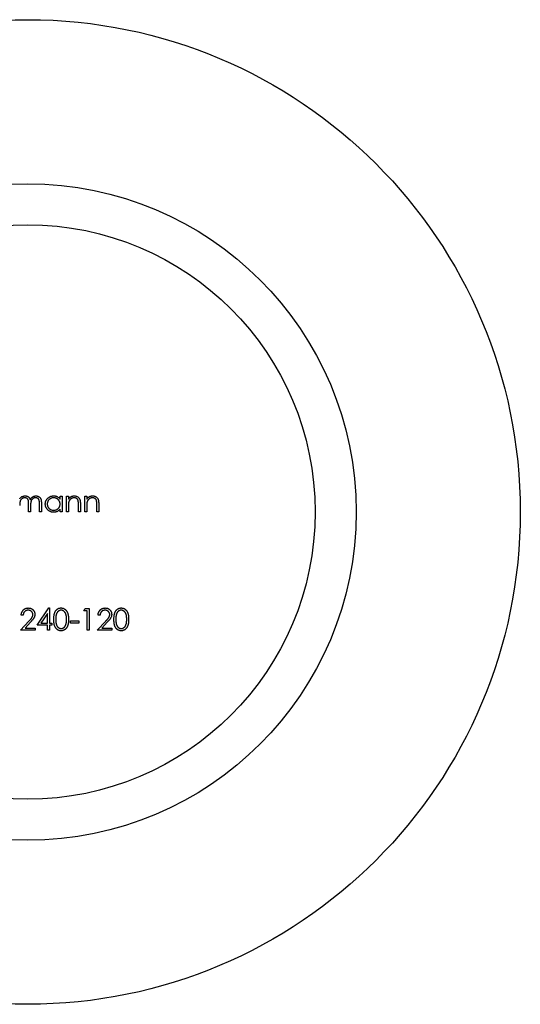
# Model space of a CAD drawing. Units: millimetres. Extents: x 5 to 292, y 5 to 205.
# Drawn here: x 107 to 113, y 184 to 196 of the extents above; entities that cross this region are included whole.
import ezdxf

# ---------------------------------------------------------------- set-up
doc = ezdxf.new("R2010")
doc.units = ezdxf.units.MM

msp = doc.modelspace()

# ---------------------------------------------------------------- linework, layer by layer
at = {"color": 7, "linetype": 'Continuous', "lineweight": 25}
for p, q in [((107.743, 190.263), (107.767, 190.263)), ((107.743, 190.228), (107.743, 190.263)), ((107.767, 190.263), (107.767, 190.07)), ((107.821, 190.263), (107.845, 190.263)), ((107.821, 190.07), (107.821, 190.263)), ((107.845, 190.263), (107.845, 190.228)), ((108.045, 190.07), (108.045, 190.263)), ((108.045, 190.263), (108.069, 190.263)), ((108.069, 190.263), (108.069, 190.228)), ((107.36, 190.07), (107.36, 190.168)), ((107.384, 190.145), (107.384, 190.07)), ((107.492, 190.07), (107.492, 190.175)), ((107.516, 190.175), (107.516, 190.07)), ((107.743, 190.07), (107.743, 190.103)), ((107.845, 190.14), (107.845, 190.07)), ((107.967, 190.07), (107.967, 190.161)), ((107.991, 190.169), (107.991, 190.07)), ((108.069, 190.14), (108.069, 190.07)), ((108.191, 190.07), (108.191, 190.161)), ((108.215, 190.169), (108.215, 190.07)), ((107.384, 190.07), (107.36, 190.07)), ((107.516, 190.07), (107.492, 190.07)), ((107.767, 190.07), (107.743, 190.07)), ((107.845, 190.07), (107.821, 190.07)), ((107.991, 190.07), (107.967, 190.07)), ((108.069, 190.07), (108.045, 190.07)), ((108.215, 190.07), (108.191, 190.07)), ((107.463, 188.69), (107.608, 188.9)), ((107.608, 188.9), (107.613, 188.9)), ((107.613, 188.9), (107.613, 188.717)), ((108.033, 188.866), (108.049, 188.894)), ((108.049, 188.894), (108.098, 188.894)), ((108.098, 188.894), (108.098, 188.629)), ((107.294, 188.812), (107.27, 188.812)), ((107.589, 188.832), (107.51, 188.717)), ((107.589, 188.717), (107.589, 188.832)), ((108.074, 188.866), (108.033, 188.866)), ((108.074, 188.629), (108.074, 188.866)), ((108.23, 188.812), (108.206, 188.812)), ((107.26, 188.629), (107.362, 188.739)), ((107.383, 188.727), (107.316, 188.656)), ((107.316, 188.656), (107.44, 188.656)), ((107.44, 188.656), (107.44, 188.629)), ((107.589, 188.69), (107.463, 188.69)), ((107.51, 188.717), (107.589, 188.717)), ((107.589, 188.629), (107.589, 188.69)), ((107.613, 188.717), (107.643, 188.717)), ((107.613, 188.69), (107.613, 188.629)), ((107.643, 188.69), (107.613, 188.69)), ((107.643, 188.717), (107.643, 188.69)), ((107.87, 188.744), (107.972, 188.744)), ((107.87, 188.717), (107.87, 188.744)), ((107.972, 188.717), (107.87, 188.717)), ((107.972, 188.744), (107.972, 188.717)), ((108.196, 188.629), (108.299, 188.739)), ((108.319, 188.727), (108.253, 188.656)), ((108.253, 188.656), (108.376, 188.656)), ((108.376, 188.656), (108.376, 188.629)), ((107.44, 188.629), (107.26, 188.629)), ((107.613, 188.629), (107.589, 188.629)), ((108.098, 188.629), (108.074, 188.629)), ((108.376, 188.629), (108.196, 188.629))]:
    msp.add_line(p, q, dxfattribs=at)
for radius in [6, 4, 3.5]:
    msp.add_circle((107.351, 190.07), radius, dxfattribs=at)
for points, knots in [([(107.251, 190.23), (107.253, 190.233), (107.257, 190.238), (107.264, 190.246), (107.271, 190.252), (107.276, 190.255), (107.278, 190.257)], [0, 0, 0, 0, 0.283595, 0.543395, 0.780646, 1, 1, 1, 1]), ([(107.314, 190.243), (107.311, 190.243), (107.305, 190.243), (107.297, 190.241), (107.289, 190.237), (107.281, 190.233), (107.274, 190.227), (107.268, 190.221), (107.262, 190.213), (107.259, 190.206), (107.257, 190.2), (107.255, 190.195), (107.254, 190.189), (107.253, 190.183), (107.252, 190.176), (107.252, 190.168), (107.251, 190.16), (107.251, 190.154), (107.251, 190.151)], [0, 0, 0, 0, 0.068677, 0.136871, 0.206114, 0.277538, 0.349772, 0.421251, 0.492911, 0.567027, 0.606614, 0.649704, 0.697303, 0.749086, 0.804881, 0.865485, 0.930237, 1, 1, 1, 1]), ([(107.278, 190.257), (107.281, 190.258), (107.288, 190.261), (107.297, 190.264), (107.308, 190.266), (107.314, 190.267), (107.318, 190.267)], [0, 0, 0, 0, 0.253734, 0.503035, 0.750014, 1, 1, 1, 1]), ([(107.36, 190.168), (107.36, 190.171), (107.36, 190.176), (107.36, 190.184), (107.359, 190.191), (107.359, 190.197), (107.358, 190.203), (107.357, 190.208), (107.357, 190.212), (107.355, 190.216), (107.353, 190.221), (107.349, 190.227), (107.345, 190.232), (107.34, 190.236), (107.334, 190.239), (107.328, 190.241), (107.321, 190.243), (107.316, 190.243), (107.314, 190.243)], [0, 0, 0, 0, 0.08253, 0.158779, 0.227738, 0.289946, 0.345499, 0.393896, 0.436374, 0.472122, 0.536384, 0.599078, 0.661948, 0.726311, 0.791771, 0.858647, 0.927305, 1, 1, 1, 1]), ([(107.318, 190.267), (107.32, 190.267), (107.325, 190.266), (107.332, 190.265), (107.338, 190.264), (107.345, 190.261), (107.351, 190.258), (107.356, 190.255), (107.361, 190.251), (107.366, 190.246), (107.37, 190.241), (107.373, 190.235), (107.377, 190.228), (107.378, 190.223), (107.379, 190.22)], [0, 0, 0, 0, 0.084152, 0.166532, 0.248836, 0.331246, 0.412957, 0.490494, 0.566156, 0.639987, 0.716765, 0.802144, 0.895833, 1, 1, 1, 1]), ([(107.379, 190.22), (107.381, 190.222), (107.383, 190.226), (107.386, 190.231), (107.39, 190.236), (107.393, 190.24), (107.397, 190.244), (107.401, 190.248), (107.406, 190.252), (107.412, 190.256), (107.42, 190.26), (107.43, 190.264), (107.44, 190.266), (107.447, 190.267), (107.45, 190.267)], [0, 0, 0, 0, 0.0717661, 0.1412255, 0.2091159, 0.2748397, 0.3394829, 0.4024763, 0.4649419, 0.5268326, 0.6474148, 0.7655615, 0.8816151, 1, 1, 1, 1]), ([(107.446, 190.243), (107.443, 190.243), (107.437, 190.243), (107.429, 190.241), (107.42, 190.237), (107.413, 190.233), (107.406, 190.227), (107.399, 190.22), (107.394, 190.213), (107.391, 190.205), (107.389, 190.199), (107.387, 190.194), (107.386, 190.187), (107.385, 190.18), (107.385, 190.173), (107.384, 190.164), (107.384, 190.155), (107.384, 190.149), (107.384, 190.145)], [0, 0, 0, 0, 0.068158, 0.134707, 0.201865, 0.270788, 0.340024, 0.408083, 0.476813, 0.547346, 0.58564, 0.628865, 0.677153, 0.730803, 0.789807, 0.854325, 0.924365, 1, 1, 1, 1]), ([(107.492, 190.175), (107.492, 190.177), (107.492, 190.182), (107.492, 190.189), (107.491, 190.195), (107.491, 190.201), (107.49, 190.206), (107.49, 190.21), (107.489, 190.214), (107.487, 190.218), (107.485, 190.223), (107.482, 190.228), (107.477, 190.232), (107.472, 190.236), (107.467, 190.239), (107.46, 190.241), (107.453, 190.243), (107.449, 190.243), (107.446, 190.243)], [0, 0, 0, 0, 0.078343, 0.150563, 0.216151, 0.27568, 0.328707, 0.375904, 0.417302, 0.452693, 0.517265, 0.581217, 0.645322, 0.712024, 0.78013, 0.850218, 0.922649, 1, 1, 1, 1]), ([(107.45, 190.267), (107.454, 190.267), (107.46, 190.266), (107.469, 190.264), (107.478, 190.261), (107.486, 190.257), (107.493, 190.251), (107.499, 190.245), (107.505, 190.237), (107.508, 190.23), (107.51, 190.224), (107.512, 190.218), (107.513, 190.212), (107.514, 190.206), (107.515, 190.199), (107.515, 190.191), (107.516, 190.183), (107.516, 190.178), (107.516, 190.175)], [0, 0, 0, 0, 0.075604, 0.147965, 0.218797, 0.28947, 0.359724, 0.429708, 0.500497, 0.574429, 0.613947, 0.657155, 0.703973, 0.754939, 0.809707, 0.868833, 0.932385, 1, 1, 1, 1]), ([(107.563, 190.167), (107.563, 190.171), (107.564, 190.177), (107.565, 190.187), (107.567, 190.196), (107.571, 190.205), (107.575, 190.214), (107.58, 190.222), (107.586, 190.23), (107.593, 190.238), (107.601, 190.244), (107.609, 190.25), (107.617, 190.255), (107.626, 190.26), (107.635, 190.263), (107.645, 190.265), (107.655, 190.266), (107.661, 190.267), (107.665, 190.267)], [0, 0, 0, 0, 0.063775, 0.126079, 0.186904, 0.247574, 0.308003, 0.369132, 0.432033, 0.496791, 0.561611, 0.624914, 0.686726, 0.748079, 0.809582, 0.871631, 0.934886, 1, 1, 1, 1]), ([(107.665, 190.243), (107.662, 190.243), (107.655, 190.243), (107.645, 190.241), (107.635, 190.238), (107.626, 190.233), (107.618, 190.228), (107.61, 190.221), (107.603, 190.214), (107.597, 190.205), (107.593, 190.196), (107.59, 190.187), (107.587, 190.177), (107.587, 190.17), (107.587, 190.167)], [0, 0, 0, 0, 0.085921, 0.169593, 0.252476, 0.336244, 0.419505, 0.502036, 0.584775, 0.669846, 0.754185, 0.836658, 0.91801, 1, 1, 1, 1]), ([(107.665, 190.267), (107.669, 190.267), (107.677, 190.266), (107.688, 190.265), (107.699, 190.262), (107.709, 190.258), (107.718, 190.252), (107.727, 190.245), (107.736, 190.237), (107.741, 190.231), (107.743, 190.228)], [0, 0, 0, 0, 0.129862, 0.254654, 0.376015, 0.495255, 0.614798, 0.738106, 0.865196, 1, 1, 1, 1]), ([(107.743, 190.166), (107.743, 190.169), (107.743, 190.174), (107.742, 190.182), (107.74, 190.189), (107.738, 190.196), (107.734, 190.203), (107.731, 190.209), (107.726, 190.215), (107.721, 190.221), (107.715, 190.226), (107.709, 190.231), (107.702, 190.234), (107.696, 190.238), (107.688, 190.24), (107.681, 190.242), (107.673, 190.243), (107.668, 190.243), (107.665, 190.243)], [0, 0, 0, 0, 0.0656338, 0.1291881, 0.1912187, 0.2519128, 0.3125075, 0.3734944, 0.4351516, 0.4987415, 0.5620952, 0.6241866, 0.6854757, 0.7460968, 0.8076116, 0.8699666, 0.933951, 1, 1, 1, 1]), ([(107.845, 190.228), (107.847, 190.232), (107.852, 190.238), (107.861, 190.246), (107.869, 190.252), (107.878, 190.258), (107.888, 190.262), (107.898, 190.265), (107.908, 190.266), (107.915, 190.267), (107.918, 190.267)], [0, 0, 0, 0, 0.140976, 0.273569, 0.398988, 0.51993, 0.63811, 0.756589, 0.87686, 1, 1, 1, 1]), ([(107.914, 190.243), (107.912, 190.243), (107.909, 190.243), (107.903, 190.242), (107.898, 190.241), (107.892, 190.239), (107.887, 190.237), (107.882, 190.235), (107.877, 190.232), (107.873, 190.228), (107.868, 190.225), (107.864, 190.221), (107.861, 190.216), (107.857, 190.212), (107.855, 190.207), (107.852, 190.202), (107.85, 190.197), (107.849, 190.194), (107.849, 190.192)], [0, 0, 0, 0, 0.0639861, 0.1266269, 0.1889844, 0.2502302, 0.3123512, 0.3745736, 0.4381475, 0.5029204, 0.5679741, 0.6307713, 0.6929346, 0.7543975, 0.8152184, 0.8761169, 0.9380146, 1, 1, 1, 1]), ([(107.964, 190.205), (107.963, 190.208), (107.962, 190.214), (107.958, 190.222), (107.953, 190.228), (107.947, 190.234), (107.94, 190.238), (107.933, 190.241), (107.924, 190.243), (107.918, 190.243), (107.914, 190.243)], [0, 0, 0, 0, 0.13552, 0.260833, 0.378476, 0.493178, 0.609281, 0.729981, 0.859261, 1, 1, 1, 1]), ([(107.918, 190.267), (107.922, 190.267), (107.929, 190.266), (107.939, 190.264), (107.949, 190.261), (107.958, 190.256), (107.965, 190.25), (107.972, 190.243), (107.978, 190.235), (107.982, 190.228), (107.985, 190.221), (107.986, 190.216), (107.988, 190.209), (107.989, 190.203), (107.99, 190.195), (107.99, 190.187), (107.991, 190.178), (107.991, 190.172), (107.991, 190.169)], [0, 0, 0, 0, 0.07724, 0.151178, 0.223488, 0.295543, 0.366976, 0.437131, 0.507044, 0.57856, 0.616614, 0.658756, 0.704491, 0.754803, 0.809332, 0.868274, 0.932073, 1, 1, 1, 1]), ([(107.967, 190.161), (107.967, 190.164), (107.967, 190.169), (107.967, 190.176), (107.967, 190.182), (107.966, 190.188), (107.966, 190.193), (107.965, 190.198), (107.965, 190.202), (107.964, 190.204), (107.964, 190.205)], [0, 0, 0, 0, 0.17885, 0.34211, 0.489826, 0.623254, 0.74008, 0.841483, 0.928908, 1, 1, 1, 1]), ([(108.069, 190.228), (108.071, 190.232), (108.076, 190.238), (108.084, 190.246), (108.093, 190.252), (108.102, 190.258), (108.112, 190.262), (108.121, 190.265), (108.132, 190.266), (108.139, 190.267), (108.142, 190.267)], [0, 0, 0, 0, 0.140976, 0.273569, 0.398988, 0.51993, 0.63811, 0.756589, 0.87686, 1, 1, 1, 1]), ([(108.138, 190.243), (108.136, 190.243), (108.132, 190.243), (108.127, 190.242), (108.121, 190.241), (108.116, 190.239), (108.111, 190.237), (108.106, 190.235), (108.101, 190.232), (108.097, 190.228), (108.092, 190.225), (108.088, 190.221), (108.085, 190.216), (108.081, 190.212), (108.078, 190.207), (108.076, 190.202), (108.074, 190.197), (108.073, 190.194), (108.072, 190.192)], [0, 0, 0, 0, 0.0639861, 0.1266269, 0.1889844, 0.2502302, 0.3123512, 0.3745736, 0.4381475, 0.5029204, 0.5679741, 0.6307713, 0.6929346, 0.7543975, 0.8152184, 0.8761169, 0.9380146, 1, 1, 1, 1]), ([(108.188, 190.205), (108.187, 190.208), (108.186, 190.214), (108.182, 190.222), (108.177, 190.228), (108.171, 190.234), (108.164, 190.238), (108.156, 190.241), (108.148, 190.243), (108.141, 190.243), (108.138, 190.243)], [0, 0, 0, 0, 0.13552, 0.260833, 0.378476, 0.493178, 0.609281, 0.729981, 0.859261, 1, 1, 1, 1]), ([(108.142, 190.267), (108.146, 190.267), (108.153, 190.266), (108.163, 190.264), (108.173, 190.261), (108.181, 190.256), (108.189, 190.25), (108.196, 190.243), (108.202, 190.235), (108.206, 190.228), (108.209, 190.221), (108.21, 190.216), (108.212, 190.209), (108.213, 190.203), (108.213, 190.195), (108.214, 190.187), (108.215, 190.178), (108.215, 190.172), (108.215, 190.169)], [0, 0, 0, 0, 0.07724, 0.151178, 0.223488, 0.295543, 0.366976, 0.437131, 0.507044, 0.57856, 0.616614, 0.658756, 0.704491, 0.754803, 0.809332, 0.868274, 0.932073, 1, 1, 1, 1]), ([(108.191, 190.161), (108.191, 190.164), (108.191, 190.169), (108.191, 190.176), (108.191, 190.182), (108.19, 190.188), (108.19, 190.193), (108.189, 190.198), (108.189, 190.202), (108.188, 190.204), (108.188, 190.205)], [0, 0, 0, 0, 0.17885, 0.34211, 0.489826, 0.623254, 0.74008, 0.841483, 0.928908, 1, 1, 1, 1]), ([(107.664, 190.067), (107.661, 190.067), (107.654, 190.067), (107.644, 190.068), (107.635, 190.071), (107.625, 190.074), (107.617, 190.078), (107.608, 190.083), (107.6, 190.089), (107.593, 190.096), (107.586, 190.103), (107.58, 190.111), (107.575, 190.12), (107.571, 190.128), (107.567, 190.137), (107.565, 190.147), (107.564, 190.157), (107.563, 190.164), (107.563, 190.167)], [0, 0, 0, 0, 0.06462, 0.127433, 0.189004, 0.24993, 0.310668, 0.372329, 0.434939, 0.499576, 0.564191, 0.626735, 0.688109, 0.749294, 0.810331, 0.871901, 0.935046, 1, 1, 1, 1]), ([(107.587, 190.167), (107.587, 190.164), (107.587, 190.157), (107.59, 190.147), (107.593, 190.138), (107.598, 190.129), (107.603, 190.12), (107.61, 190.112), (107.618, 190.106), (107.626, 190.1), (107.635, 190.096), (107.645, 190.093), (107.655, 190.091), (107.662, 190.09), (107.665, 190.09)], [0, 0, 0, 0, 0.081589, 0.162859, 0.245484, 0.330807, 0.416493, 0.499893, 0.583048, 0.667158, 0.751312, 0.833785, 0.916256, 1, 1, 1, 1]), ([(107.743, 190.103), (107.74, 190.1), (107.735, 190.094), (107.726, 190.087), (107.717, 190.08), (107.707, 190.075), (107.697, 190.071), (107.687, 190.069), (107.676, 190.067), (107.668, 190.067), (107.664, 190.067)], [0, 0, 0, 0, 0.134298, 0.262085, 0.38627, 0.507165, 0.6273, 0.748145, 0.87237, 1, 1, 1, 1]), ([(107.665, 190.09), (107.668, 190.09), (107.675, 190.091), (107.685, 190.093), (107.695, 190.096), (107.704, 190.1), (107.713, 190.106), (107.721, 190.112), (107.728, 190.119), (107.733, 190.127), (107.738, 190.136), (107.741, 190.146), (107.743, 190.156), (107.743, 190.163), (107.743, 190.166)], [0, 0, 0, 0, 0.084802, 0.168664, 0.252552, 0.33824, 0.423103, 0.505556, 0.586176, 0.667136, 0.748499, 0.830452, 0.913456, 1, 1, 1, 1]), ([(107.849, 190.192), (107.848, 190.19), (107.848, 190.188), (107.847, 190.183), (107.846, 190.178), (107.846, 190.171), (107.845, 190.165), (107.845, 190.157), (107.845, 190.149), (107.845, 190.143), (107.845, 190.14)], [0, 0, 0, 0, 0.076995, 0.167615, 0.271052, 0.38946, 0.520843, 0.666399, 0.826094, 1, 1, 1, 1]), ([(108.072, 190.192), (108.072, 190.19), (108.071, 190.188), (108.071, 190.183), (108.07, 190.178), (108.07, 190.171), (108.069, 190.165), (108.069, 190.157), (108.069, 190.149), (108.069, 190.143), (108.069, 190.14)], [0, 0, 0, 0, 0.076995, 0.167615, 0.271052, 0.38946, 0.520843, 0.666399, 0.826094, 1, 1, 1, 1]), ([(107.27, 188.812), (107.27, 188.815), (107.27, 188.822), (107.272, 188.831), (107.274, 188.839), (107.277, 188.847), (107.28, 188.855), (107.285, 188.862), (107.29, 188.869), (107.295, 188.876), (107.302, 188.881), (107.308, 188.887), (107.316, 188.891), (107.323, 188.894), (107.331, 188.897), (107.339, 188.899), (107.347, 188.9), (107.353, 188.9), (107.356, 188.9)], [0, 0, 0, 0, 0.068791, 0.135103, 0.198979, 0.261904, 0.323495, 0.385195, 0.446969, 0.509765, 0.572251, 0.633405, 0.693251, 0.752583, 0.812579, 0.873275, 0.93555, 1, 1, 1, 1]), ([(107.356, 188.9), (107.359, 188.9), (107.365, 188.9), (107.373, 188.899), (107.381, 188.897), (107.389, 188.895), (107.396, 188.891), (107.402, 188.887), (107.408, 188.883), (107.414, 188.877), (107.419, 188.871), (107.424, 188.865), (107.428, 188.858), (107.431, 188.852), (107.433, 188.844), (107.435, 188.837), (107.436, 188.829), (107.436, 188.824), (107.436, 188.822)], [0, 0, 0, 0, 0.069475, 0.136517, 0.200789, 0.26383, 0.325735, 0.387291, 0.449509, 0.512968, 0.576275, 0.63758, 0.697903, 0.757172, 0.816599, 0.876653, 0.93729, 1, 1, 1, 1]), ([(107.667, 188.761), (107.667, 188.765), (107.667, 188.774), (107.667, 188.786), (107.668, 188.797), (107.67, 188.807), (107.671, 188.817), (107.673, 188.826), (107.675, 188.835), (107.678, 188.842), (107.681, 188.849), (107.684, 188.856), (107.688, 188.862), (107.691, 188.867), (107.695, 188.873), (107.7, 188.877), (107.705, 188.882), (107.709, 188.886), (107.715, 188.889), (107.72, 188.892), (107.726, 188.895), (107.731, 188.897), (107.737, 188.898), (107.743, 188.9), (107.749, 188.9), (107.753, 188.9), (107.755, 188.9)], [0, 0, 0, 0, 0.068595, 0.133246, 0.194313, 0.251279, 0.304513, 0.354235, 0.400481, 0.443411, 0.484015, 0.523252, 0.561042, 0.5979, 0.633518, 0.668314, 0.702496, 0.736685, 0.770293, 0.803437, 0.835913, 0.86846, 0.900847, 0.933467, 0.966258, 1, 1, 1, 1]), ([(107.755, 188.9), (107.757, 188.9), (107.762, 188.9), (107.768, 188.9), (107.774, 188.898), (107.78, 188.897), (107.785, 188.895), (107.791, 188.892), (107.796, 188.889), (107.802, 188.886), (107.807, 188.882), (107.812, 188.877), (107.816, 188.872), (107.82, 188.867), (107.824, 188.861), (107.828, 188.855), (107.831, 188.848), (107.835, 188.841), (107.837, 188.833), (107.84, 188.825), (107.842, 188.816), (107.844, 188.806), (107.845, 188.796), (107.846, 188.785), (107.846, 188.773), (107.847, 188.765), (107.847, 188.761)], [0, 0, 0, 0, 0.033788, 0.067194, 0.099862, 0.132567, 0.165151, 0.197913, 0.231319, 0.265083, 0.299255, 0.334399, 0.369943, 0.406284, 0.444064, 0.482998, 0.523354, 0.565537, 0.609613, 0.656391, 0.705885, 0.758325, 0.813832, 0.872795, 0.934722, 1, 1, 1, 1]), ([(108.206, 188.812), (108.206, 188.815), (108.207, 188.822), (108.208, 188.831), (108.21, 188.839), (108.213, 188.847), (108.217, 188.855), (108.221, 188.862), (108.226, 188.869), (108.232, 188.876), (108.238, 188.881), (108.245, 188.887), (108.252, 188.891), (108.259, 188.894), (108.267, 188.897), (108.275, 188.899), (108.284, 188.9), (108.289, 188.9), (108.292, 188.9)], [0, 0, 0, 0, 0.068791, 0.135103, 0.198979, 0.261904, 0.323495, 0.385195, 0.446969, 0.509765, 0.572251, 0.633405, 0.693251, 0.752583, 0.812579, 0.873275, 0.93555, 1, 1, 1, 1]), ([(108.292, 188.9), (108.295, 188.9), (108.301, 188.9), (108.309, 188.899), (108.317, 188.897), (108.325, 188.895), (108.332, 188.891), (108.338, 188.887), (108.345, 188.883), (108.35, 188.877), (108.355, 188.871), (108.36, 188.865), (108.364, 188.858), (108.367, 188.852), (108.369, 188.844), (108.371, 188.837), (108.372, 188.829), (108.372, 188.824), (108.372, 188.822)], [0, 0, 0, 0, 0.069475, 0.136517, 0.200789, 0.26383, 0.325735, 0.387291, 0.449509, 0.512968, 0.576275, 0.63758, 0.697903, 0.757172, 0.816599, 0.876653, 0.93729, 1, 1, 1, 1]), ([(108.399, 188.761), (108.4, 188.765), (108.4, 188.774), (108.4, 188.786), (108.401, 188.797), (108.402, 188.807), (108.404, 188.817), (108.406, 188.826), (108.408, 188.835), (108.411, 188.842), (108.413, 188.849), (108.417, 188.856), (108.42, 188.862), (108.424, 188.867), (108.428, 188.873), (108.433, 188.877), (108.437, 188.882), (108.442, 188.886), (108.447, 188.889), (108.453, 188.892), (108.458, 188.895), (108.464, 188.897), (108.47, 188.898), (108.476, 188.9), (108.482, 188.9), (108.486, 188.9), (108.488, 188.9)], [0, 0, 0, 0, 0.068595, 0.133246, 0.194313, 0.251279, 0.304513, 0.354235, 0.400481, 0.443411, 0.484015, 0.523252, 0.561042, 0.5979, 0.633518, 0.668314, 0.702496, 0.736685, 0.770293, 0.803437, 0.835913, 0.86846, 0.900847, 0.933467, 0.966258, 1, 1, 1, 1]), ([(108.488, 188.9), (108.49, 188.9), (108.494, 188.9), (108.5, 188.9), (108.506, 188.898), (108.512, 188.897), (108.518, 188.895), (108.524, 188.892), (108.529, 188.889), (108.534, 188.886), (108.539, 188.882), (108.544, 188.877), (108.549, 188.872), (108.553, 188.867), (108.557, 188.861), (108.561, 188.855), (108.564, 188.848), (108.567, 188.841), (108.57, 188.833), (108.573, 188.825), (108.575, 188.816), (108.576, 188.806), (108.578, 188.796), (108.579, 188.785), (108.579, 188.773), (108.579, 188.765), (108.579, 188.761)], [0, 0, 0, 0, 0.0337881, 0.0671939, 0.0998624, 0.1325666, 0.1651512, 0.1979132, 0.231319, 0.2650833, 0.2992553, 0.3343986, 0.3699428, 0.4062836, 0.4440638, 0.4829977, 0.5233544, 0.5655366, 0.6096129, 0.6563908, 0.7058855, 0.7583245, 0.8138318, 0.8727946, 0.9347222, 1, 1, 1, 1]), ([(107.355, 188.873), (107.353, 188.873), (107.349, 188.873), (107.343, 188.872), (107.337, 188.871), (107.332, 188.869), (107.327, 188.867), (107.322, 188.864), (107.317, 188.861), (107.313, 188.857), (107.309, 188.853), (107.305, 188.848), (107.302, 188.843), (107.299, 188.838), (107.297, 188.832), (107.296, 188.826), (107.294, 188.819), (107.294, 188.815), (107.294, 188.812)], [0, 0, 0, 0, 0.064439, 0.126547, 0.186887, 0.245878, 0.304041, 0.362191, 0.420976, 0.48066, 0.5406, 0.600689, 0.661936, 0.724443, 0.789038, 0.856314, 0.926352, 1, 1, 1, 1]), ([(107.412, 188.82), (107.412, 188.821), (107.412, 188.825), (107.411, 188.83), (107.41, 188.835), (107.408, 188.84), (107.406, 188.845), (107.403, 188.849), (107.4, 188.853), (107.396, 188.857), (107.392, 188.861), (107.387, 188.864), (107.382, 188.867), (107.377, 188.869), (107.372, 188.871), (107.367, 188.872), (107.361, 188.873), (107.357, 188.873), (107.355, 188.873)], [0, 0, 0, 0, 0.061965, 0.122122, 0.180988, 0.239933, 0.299906, 0.359989, 0.421776, 0.486576, 0.551535, 0.615018, 0.677259, 0.73973, 0.80305, 0.866495, 0.931973, 1, 1, 1, 1]), ([(107.362, 188.739), (107.365, 188.741), (107.37, 188.746), (107.376, 188.753), (107.383, 188.76), (107.388, 188.766), (107.393, 188.772), (107.397, 188.777), (107.4, 188.782), (107.404, 188.788), (107.407, 188.794), (107.41, 188.803), (107.412, 188.811), (107.412, 188.817), (107.412, 188.82)], [0, 0, 0, 0, 0.110803, 0.212829, 0.306101, 0.390647, 0.466924, 0.534481, 0.593587, 0.644557, 0.7362, 0.825024, 0.911986, 1, 1, 1, 1]), ([(107.436, 188.822), (107.436, 188.818), (107.436, 188.811), (107.434, 188.8), (107.43, 188.79), (107.426, 188.781), (107.422, 188.774), (107.418, 188.769), (107.414, 188.763), (107.409, 188.757), (107.403, 188.75), (107.397, 188.742), (107.39, 188.735), (107.385, 188.73), (107.383, 188.727)], [0, 0, 0, 0, 0.098702, 0.195672, 0.292422, 0.391343, 0.444462, 0.504229, 0.570352, 0.642546, 0.722288, 0.807921, 0.90047, 1, 1, 1, 1]), ([(107.755, 188.622), (107.753, 188.622), (107.749, 188.622), (107.743, 188.623), (107.737, 188.624), (107.731, 188.626), (107.726, 188.628), (107.72, 188.63), (107.715, 188.633), (107.71, 188.637), (107.705, 188.641), (107.7, 188.645), (107.696, 188.65), (107.692, 188.655), (107.688, 188.661), (107.684, 188.667), (107.681, 188.673), (107.678, 188.68), (107.675, 188.688), (107.673, 188.696), (107.671, 188.705), (107.67, 188.715), (107.668, 188.726), (107.667, 188.737), (107.667, 188.749), (107.667, 188.757), (107.667, 188.761)], [0, 0, 0, 0, 0.033787, 0.066622, 0.099285, 0.131361, 0.163585, 0.196104, 0.228902, 0.262158, 0.295991, 0.330218, 0.36506, 0.400951, 0.43762, 0.475708, 0.515381, 0.556414, 0.599765, 0.646424, 0.696431, 0.749782, 0.806573, 0.867436, 0.931887, 1, 1, 1, 1]), ([(107.756, 188.873), (107.753, 188.873), (107.747, 188.873), (107.739, 188.871), (107.73, 188.867), (107.724, 188.863), (107.719, 188.859), (107.715, 188.855), (107.712, 188.852), (107.709, 188.847), (107.706, 188.843), (107.703, 188.838), (107.701, 188.833), (107.699, 188.828), (107.697, 188.822), (107.695, 188.815), (107.694, 188.808), (107.693, 188.8), (107.692, 188.791), (107.691, 188.782), (107.691, 188.772), (107.691, 188.765), (107.691, 188.761)], [0, 0, 0, 0, 0.060387, 0.120883, 0.182755, 0.247811, 0.281299, 0.315088, 0.349702, 0.384857, 0.420966, 0.458511, 0.497175, 0.537602, 0.580503, 0.627468, 0.678388, 0.733983, 0.793747, 0.857714, 0.926698, 1, 1, 1, 1]), ([(107.691, 188.761), (107.691, 188.758), (107.691, 188.751), (107.691, 188.741), (107.692, 188.732), (107.692, 188.723), (107.694, 188.715), (107.695, 188.708), (107.697, 188.701), (107.699, 188.695), (107.701, 188.69), (107.703, 188.684), (107.706, 188.68), (107.709, 188.675), (107.712, 188.671), (107.715, 188.667), (107.719, 188.664), (107.724, 188.66), (107.73, 188.656), (107.739, 188.652), (107.747, 188.65), (107.753, 188.65), (107.756, 188.649)], [0, 0, 0, 0, 0.072951, 0.141584, 0.205926, 0.265301, 0.320597, 0.371817, 0.41879, 0.461699, 0.502134, 0.540804, 0.578181, 0.614297, 0.649678, 0.684299, 0.718359, 0.752081, 0.817652, 0.879722, 0.939966, 1, 1, 1, 1]), ([(107.847, 188.761), (107.847, 188.757), (107.846, 188.749), (107.846, 188.738), (107.845, 188.727), (107.844, 188.717), (107.842, 188.707), (107.84, 188.698), (107.838, 188.69), (107.835, 188.682), (107.832, 188.675), (107.828, 188.668), (107.825, 188.662), (107.821, 188.656), (107.816, 188.651), (107.812, 188.646), (107.807, 188.641), (107.802, 188.637), (107.797, 188.634), (107.791, 188.631), (107.785, 188.628), (107.78, 188.626), (107.774, 188.624), (107.768, 188.623), (107.762, 188.622), (107.757, 188.622), (107.755, 188.622)], [0, 0, 0, 0, 0.065063, 0.126773, 0.185516, 0.240765, 0.29298, 0.34225, 0.388919, 0.432776, 0.474628, 0.514775, 0.553606, 0.591426, 0.628028, 0.663804, 0.698984, 0.733591, 0.767628, 0.801208, 0.834264, 0.866981, 0.89972, 0.932702, 0.966176, 1, 1, 1, 1]), ([(107.823, 188.761), (107.823, 188.764), (107.823, 188.771), (107.822, 188.78), (107.822, 188.788), (107.821, 188.797), (107.819, 188.804), (107.818, 188.812), (107.816, 188.819), (107.814, 188.825), (107.812, 188.831), (107.809, 188.837), (107.806, 188.842), (107.803, 188.847), (107.8, 188.851), (107.797, 188.855), (107.793, 188.859), (107.788, 188.863), (107.782, 188.867), (107.773, 188.871), (107.765, 188.873), (107.759, 188.873), (107.756, 188.873)], [0, 0, 0, 0, 0.0656812, 0.1284865, 0.1881751, 0.2451061, 0.2994484, 0.3508229, 0.3999417, 0.4466717, 0.4912545, 0.5333763, 0.5738528, 0.6125263, 0.6495971, 0.685532, 0.7201058, 0.7538377, 0.8189254, 0.8804935, 0.9403113, 1, 1, 1, 1]), ([(107.813, 188.695), (107.814, 188.697), (107.815, 188.702), (107.817, 188.709), (107.819, 188.717), (107.82, 188.725), (107.821, 188.734), (107.822, 188.743), (107.823, 188.752), (107.823, 188.758), (107.823, 188.761)], [0, 0, 0, 0, 0.1105883, 0.2245418, 0.3425035, 0.4643241, 0.590756, 0.7222275, 0.8588428, 1, 1, 1, 1]), ([(108.291, 188.873), (108.289, 188.873), (108.285, 188.873), (108.279, 188.872), (108.273, 188.871), (108.268, 188.869), (108.263, 188.867), (108.258, 188.864), (108.253, 188.861), (108.249, 188.857), (108.245, 188.853), (108.241, 188.848), (108.238, 188.843), (108.236, 188.838), (108.234, 188.832), (108.232, 188.826), (108.231, 188.819), (108.23, 188.815), (108.23, 188.812)], [0, 0, 0, 0, 0.064439, 0.126547, 0.186887, 0.245878, 0.304041, 0.362191, 0.420976, 0.48066, 0.5406, 0.600689, 0.661936, 0.724443, 0.789038, 0.856314, 0.926352, 1, 1, 1, 1]), ([(108.349, 188.82), (108.349, 188.821), (108.348, 188.825), (108.348, 188.83), (108.346, 188.835), (108.345, 188.84), (108.342, 188.845), (108.339, 188.849), (108.336, 188.853), (108.332, 188.857), (108.328, 188.861), (108.323, 188.864), (108.318, 188.867), (108.313, 188.869), (108.308, 188.871), (108.303, 188.872), (108.297, 188.873), (108.293, 188.873), (108.291, 188.873)], [0, 0, 0, 0, 0.061965, 0.122122, 0.180988, 0.239933, 0.299906, 0.359989, 0.421776, 0.486576, 0.551535, 0.615018, 0.677259, 0.73973, 0.80305, 0.866495, 0.931973, 1, 1, 1, 1]), ([(108.299, 188.739), (108.301, 188.741), (108.306, 188.746), (108.313, 188.753), (108.319, 188.76), (108.324, 188.766), (108.329, 188.772), (108.333, 188.777), (108.336, 188.782), (108.34, 188.788), (108.343, 188.794), (108.346, 188.803), (108.348, 188.811), (108.348, 188.817), (108.349, 188.82)], [0, 0, 0, 0, 0.110803, 0.212829, 0.306101, 0.390647, 0.466924, 0.534481, 0.593587, 0.644557, 0.7362, 0.825024, 0.911986, 1, 1, 1, 1]), ([(108.372, 188.822), (108.372, 188.818), (108.372, 188.811), (108.37, 188.8), (108.366, 188.79), (108.362, 188.781), (108.358, 188.774), (108.354, 188.769), (108.35, 188.763), (108.345, 188.757), (108.339, 188.75), (108.333, 188.742), (108.326, 188.735), (108.321, 188.73), (108.319, 188.727)], [0, 0, 0, 0, 0.098702, 0.195672, 0.292422, 0.391343, 0.444462, 0.504229, 0.570352, 0.642546, 0.722288, 0.807921, 0.90047, 1, 1, 1, 1]), ([(108.488, 188.622), (108.486, 188.622), (108.482, 188.622), (108.476, 188.623), (108.47, 188.624), (108.464, 188.626), (108.458, 188.628), (108.453, 188.63), (108.448, 188.633), (108.442, 188.637), (108.437, 188.641), (108.433, 188.645), (108.428, 188.65), (108.424, 188.655), (108.421, 188.661), (108.417, 188.667), (108.414, 188.673), (108.411, 188.68), (108.408, 188.688), (108.406, 188.696), (108.404, 188.705), (108.402, 188.715), (108.401, 188.726), (108.4, 188.737), (108.4, 188.749), (108.4, 188.757), (108.399, 188.761)], [0, 0, 0, 0, 0.033787, 0.066622, 0.099285, 0.131361, 0.163585, 0.196104, 0.228902, 0.262158, 0.295991, 0.330218, 0.36506, 0.400951, 0.43762, 0.475708, 0.515381, 0.556414, 0.599765, 0.646424, 0.696431, 0.749782, 0.806573, 0.867436, 0.931887, 1, 1, 1, 1]), ([(108.489, 188.873), (108.486, 188.873), (108.48, 188.873), (108.471, 188.871), (108.463, 188.867), (108.456, 188.863), (108.451, 188.859), (108.448, 188.855), (108.444, 188.852), (108.441, 188.847), (108.439, 188.843), (108.436, 188.838), (108.433, 188.833), (108.431, 188.828), (108.429, 188.822), (108.428, 188.815), (108.426, 188.808), (108.425, 188.8), (108.424, 188.791), (108.424, 188.782), (108.423, 188.772), (108.423, 188.765), (108.423, 188.761)], [0, 0, 0, 0, 0.060387, 0.120883, 0.182755, 0.247811, 0.281299, 0.315088, 0.349702, 0.384857, 0.420966, 0.458511, 0.497175, 0.537602, 0.580503, 0.627468, 0.678388, 0.733983, 0.793747, 0.857714, 0.926698, 1, 1, 1, 1]), ([(108.423, 188.761), (108.423, 188.758), (108.423, 188.751), (108.424, 188.741), (108.424, 188.732), (108.425, 188.723), (108.426, 188.715), (108.428, 188.708), (108.429, 188.701), (108.431, 188.695), (108.433, 188.69), (108.436, 188.684), (108.438, 188.68), (108.441, 188.675), (108.444, 188.671), (108.448, 188.667), (108.451, 188.664), (108.456, 188.66), (108.463, 188.656), (108.471, 188.652), (108.48, 188.65), (108.486, 188.65), (108.489, 188.649)], [0, 0, 0, 0, 0.072951, 0.141584, 0.205926, 0.265301, 0.320597, 0.371817, 0.41879, 0.461699, 0.502134, 0.540804, 0.578181, 0.614297, 0.649678, 0.684299, 0.718359, 0.752081, 0.817652, 0.879722, 0.939966, 1, 1, 1, 1]), ([(108.579, 188.761), (108.579, 188.757), (108.579, 188.749), (108.579, 188.738), (108.578, 188.727), (108.576, 188.717), (108.575, 188.707), (108.573, 188.698), (108.57, 188.69), (108.567, 188.682), (108.564, 188.675), (108.561, 188.668), (108.557, 188.662), (108.553, 188.656), (108.549, 188.651), (108.544, 188.646), (108.54, 188.641), (108.535, 188.637), (108.529, 188.634), (108.524, 188.631), (108.518, 188.628), (108.512, 188.626), (108.506, 188.624), (108.5, 188.623), (108.494, 188.622), (108.49, 188.622), (108.488, 188.622)], [0, 0, 0, 0, 0.0650633, 0.1267732, 0.1855158, 0.2407647, 0.2929798, 0.3422504, 0.3889193, 0.4327757, 0.4746284, 0.5147747, 0.5536059, 0.5914264, 0.6280281, 0.6638036, 0.6989843, 0.7335915, 0.7676285, 0.8012083, 0.8342638, 0.8669807, 0.8997197, 0.9327019, 0.9661759, 1, 1, 1, 1]), ([(108.556, 188.761), (108.555, 188.764), (108.555, 188.771), (108.555, 188.78), (108.554, 188.788), (108.553, 188.797), (108.552, 188.804), (108.551, 188.812), (108.549, 188.819), (108.547, 188.825), (108.544, 188.831), (108.542, 188.837), (108.539, 188.842), (108.536, 188.847), (108.533, 188.851), (108.529, 188.855), (108.526, 188.859), (108.521, 188.863), (108.514, 188.867), (108.506, 188.871), (108.497, 188.873), (108.492, 188.873), (108.489, 188.873)], [0, 0, 0, 0, 0.065681, 0.128486, 0.188175, 0.245106, 0.299448, 0.350823, 0.399942, 0.446672, 0.491255, 0.533376, 0.573853, 0.612526, 0.649597, 0.685532, 0.720106, 0.753838, 0.818925, 0.880493, 0.940311, 1, 1, 1, 1]), ([(108.545, 188.695), (108.546, 188.697), (108.548, 188.702), (108.55, 188.709), (108.552, 188.717), (108.553, 188.725), (108.554, 188.734), (108.555, 188.743), (108.555, 188.752), (108.555, 188.758), (108.556, 188.761)], [0, 0, 0, 0, 0.110588, 0.224542, 0.342503, 0.464324, 0.590756, 0.722227, 0.858843, 1, 1, 1, 1]), ([(107.756, 188.649), (107.759, 188.649), (107.765, 188.65), (107.773, 188.652), (107.782, 188.656), (107.788, 188.66), (107.793, 188.664), (107.797, 188.667), (107.8, 188.671), (107.803, 188.675), (107.806, 188.679), (107.808, 188.684), (107.811, 188.689), (107.812, 188.693), (107.813, 188.695)], [0, 0, 0, 0, 0.112813, 0.225394, 0.339595, 0.459675, 0.521735, 0.583926, 0.648174, 0.713881, 0.781004, 0.851451, 0.924051, 1, 1, 1, 1]), ([(108.489, 188.649), (108.492, 188.649), (108.498, 188.65), (108.506, 188.652), (108.514, 188.656), (108.521, 188.66), (108.526, 188.664), (108.529, 188.667), (108.533, 188.671), (108.536, 188.675), (108.539, 188.679), (108.541, 188.684), (108.543, 188.689), (108.545, 188.693), (108.545, 188.695)], [0, 0, 0, 0, 0.112813, 0.225394, 0.339595, 0.459675, 0.521735, 0.583926, 0.648174, 0.713881, 0.781004, 0.851451, 0.924051, 1, 1, 1, 1])]:
    msp.add_open_spline(points, degree=3, knots=knots, dxfattribs=at)

doc.saveas('drawing.dxf')
